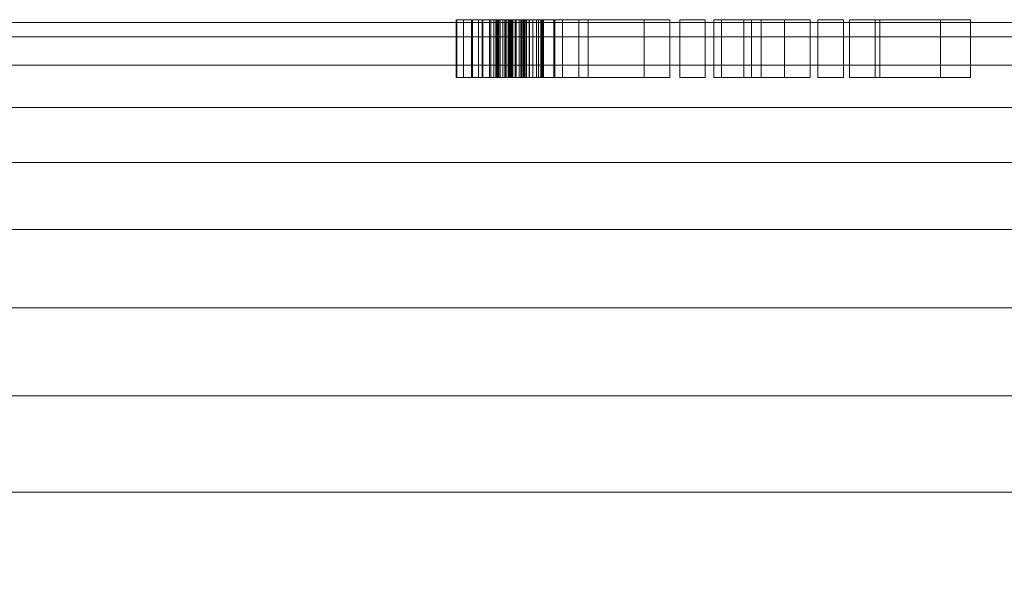
# Model space of a CAD drawing. Units: inches. Extents: x -630 to 2233, y -1254 to 1105.
# Drawn here: x 301 to 335, y 631 to 650 of the extents above; entities that cross this region are included whole.
import ezdxf

# ---------------------------------------------------------------- set-up
doc = ezdxf.new("R2010")
doc.units = ezdxf.units.IN
doc.header["$MEASUREMENT"] = 0
doc.layers.add('M-EQPM', color=3, linetype='Continuous', lineweight=9)

# ---------------------------------------------------------------- blocks, each defined once
blk = doc.blocks.new('VF Bladder Tank - Horizontal - VFTH1300U 1300 Gallon Horizontal 175psi-291859-_3D_')
at = {"layer": 'M-EQPM'}
mesh = blk.add_polyface(dxfattribs=at)
corners = [(-39.37, 0, 12.795), (-39.37, 3.948, 13.044), (-39.37, 7.833, 13.785), (-39.37, 11.594, 15.007), (-39.37, 15.173, 16.691), (-39.37, 18.513, 18.81), (-39.37, 21.561, 21.332), (-39.37, 24.268, 24.215), (-39.37, 26.593, 27.415), (-39.37, 28.498, 30.881), (-39.37, 29.955, 34.559), (-39.37, 30.938, 38.39), (-39.37, 31.434, 42.314), (-39.37, 31.434, 46.269), (-39.37, 30.938, 50.193), (-39.37, 29.955, 54.024), (-39.37, 28.498, 57.702), (-39.37, 26.593, 61.168), (-39.37, 24.268, 64.368), (-39.37, 21.561, 67.251), (-39.37, 18.513, 69.772), (-39.37, 15.173, 71.892), (-39.37, 11.594, 73.576), (-39.37, 7.833, 74.798), (-39.37, 3.948, 75.539), (-39.37, 0, 75.787), (-33.858, 0, 75.787), (-33.858, 0.197, 75.787), (-33.858, 0.394, 75.785), (-29.134, 0.394, 75.785), (-29.134, 0.197, 75.787), (-29.134, 0, 75.787), (-17.498, 0, 75.787), (-17.393, 0.598, 75.782), (-17.089, 1.125, 75.767), (-16.623, 1.515, 75.751), (-16.052, 1.723, 75.74), (-15.444, 1.723, 75.74), (-14.873, 1.515, 75.751), (-14.408, 1.125, 75.767), (-14.104, 0.599, 75.782), (-13.998, 0, 75.787), (-5.906, 0, 75.787), (-5.845, 0.842, 75.776), (-5.666, 1.666, 75.743), (-5.371, 2.456, 75.692), (-4.967, 3.195, 75.625), (-4.463, 3.868, 75.549), (-3.868, 4.462, 75.47), (-3.195, 4.967, 75.393), (-2.456, 5.37, 75.326), (-1.667, 5.665, 75.274), (-0.842, 5.845, 75.24), (0, 5.906, 75.229), (0.842, 5.845, 75.24), (1.666, 5.666, 75.274), (2.456, 5.371, 75.326), (3.195, 4.967, 75.393), (3.868, 4.463, 75.47), (4.462, 3.868, 75.549), (4.967, 3.195, 75.625), (5.37, 2.456, 75.691), (5.665, 1.667, 75.743), (5.845, 0.842, 75.776), (5.906, 0, 75.787), (29.134, 0, 75.787), (29.134, 0.197, 75.787), (29.134, 0.394, 75.785), (33.858, 0.394, 75.785), (33.858, 0.197, 75.787), (33.858, 0, 75.787), (39.37, 0, 75.787), (39.37, 3.948, 75.539), (39.37, 7.833, 74.798), (39.37, 11.594, 73.576), (39.37, 15.173, 71.892), (39.37, 18.513, 69.772), (39.37, 21.561, 67.251), (39.37, 24.268, 64.368), (39.37, 26.593, 61.168), (39.37, 28.498, 57.702), (39.37, 29.955, 54.024), (39.37, 30.938, 50.193), (39.37, 31.434, 46.269), (39.37, 31.434, 42.314), (39.37, 30.938, 38.39), (39.37, 29.955, 34.559), (39.37, 28.498, 30.881), (39.37, 26.593, 27.415), (39.37, 24.268, 24.215), (39.37, 21.561, 21.332), (39.37, 18.513, 18.81), (39.37, 15.173, 16.691), (39.37, 11.594, 15.007), (39.37, 7.833, 13.785), (39.37, 3.948, 13.044), (39.37, 0, 12.795), (5.906, 0, 12.795), (5.845, 0.842, 12.807), (5.666, 1.666, 12.839), (5.371, 2.456, 12.891), (4.967, 3.195, 12.958), (4.463, 3.868, 13.034), (3.868, 4.462, 13.113), (3.195, 4.967, 13.189), (2.456, 5.37, 13.257), (1.667, 5.665, 13.309), (0.842, 5.845, 13.342), (0, 5.906, 13.354), (-0.842, 5.845, 13.342), (-1.666, 5.666, 13.309), (-2.456, 5.371, 13.257), (-3.195, 4.967, 13.189), (-3.868, 4.463, 13.113), (-4.462, 3.868, 13.034), (-4.967, 3.195, 12.958), (-5.37, 2.456, 12.891), (-5.665, 1.667, 12.839), (-5.845, 0.842, 12.807), (-5.906, 0, 12.795), (-39.37, 1.974, 75.663), (39.37, 1.974, 75.663), (-39.37, 0.987, 75.725), (39.37, 0.987, 75.725)]
mesh.append_faces([[corners[k] for k in face] for face in [(0, 118, 119), (32, 30, 31), (42, 40, 41), (71, 69, 70)]], dxfattribs={"vtx0": -1})
mesh.append_faces([[corners[k] for k in face] for face in [(118, 0, 117), (116, 1, 115), (1, 117, 0), (114, 1, 113), (110, 2, 109), (112, 1, 111), (106, 94, 105), (100, 95, 99), (95, 105, 94), (108, 94, 107), (24, 50, 23), (45, 37, 44), (37, 46, 36), (43, 40, 42), (40, 43, 39), (34, 29, 33), (29, 120, 28), (52, 23, 51), (53, 23, 52), (73, 56, 72), (51, 23, 50), (59, 72, 58), (67, 64, 66), (49, 24, 48)]], dxfattribs={"vtx0": -1, "vtx1": -1})
mesh.append_faces([[corners[k] for k in face] for face in [(3, 93, 108), (47, 24, 36), (29, 35, 120), (74, 22, 53), (121, 61, 67)]], dxfattribs={"vtx0": -1, "vtx1": -1, "vtx2": -1})
mesh.append_faces([[corners[k] for k in face] for face in [(99, 95, 96), (53, 22, 23), (37, 45, 46), (36, 46, 47), (44, 38, 39), (44, 37, 38), (24, 47, 48), (29, 34, 35), (32, 29, 30), (25, 27, 28), (39, 43, 44), (72, 57, 58), (61, 121, 72), (121, 67, 68)]], dxfattribs={"vtx0": -1, "vtx2": -1})
mesh.append_faces([[corners[k] for k in face] for face in [(65, 66, 64)]], dxfattribs={"vtx1": -1})
mesh.append_faces([[corners[k] for k in face] for face in [(116, 117, 1), (1, 2, 111), (114, 115, 1), (112, 113, 1), (110, 111, 2), (108, 109, 2), (2, 3, 108), (102, 103, 95), (101, 102, 95), (106, 107, 94), (104, 105, 95), (103, 104, 95), (98, 99, 96), (100, 101, 95), (93, 94, 108), (35, 36, 120), (24, 120, 36), (122, 25, 28, 120), (32, 33, 29), (123, 121, 68, 71), (53, 54, 73), (49, 50, 24), (54, 55, 73), (56, 57, 72), (73, 74, 53), (55, 56, 73), (59, 60, 72), (61, 62, 67), (63, 64, 67), (62, 63, 67), (60, 61, 72), (68, 69, 71)]], dxfattribs={"vtx1": -1, "vtx2": -1})
mesh.append_faces([[corners[k] for k in face] for face in [(10, 11, 85, 86), (11, 12, 84, 85), (14, 15, 81, 82), (13, 14, 82, 83), (12, 13, 83, 84), (15, 16, 80, 81), (4, 5, 91, 92), (3, 4, 92, 93), (5, 6, 90, 91), (8, 9, 87, 88), (7, 8, 88, 89), (6, 7, 89, 90), (9, 10, 86, 87), (16, 17, 79, 80), (78, 79, 17, 18), (18, 19, 77, 78), (19, 20, 76, 77), (21, 22, 74, 75), (20, 21, 75, 76)]], dxfattribs={"vtx1": -1, "vtx3": -1})
mesh.append_faces([[corners[k] for k in face] for face in [(96, 97, 98), (25, 26, 27)]], dxfattribs={"vtx2": -1})
mesh = blk.add_polyface(dxfattribs=at)
corners = [(-6.896, 31.535, 46.257), (-6.781, 31.535, 45.664), (-6.533, 31.535, 45.113), (-6.484, 31.535, 45.002), (-6.464, 31.535, 44.883), (-6.473, 31.535, 44.762), (-6.513, 31.535, 44.647), (-6.579, 31.535, 44.546), (-6.668, 31.535, 44.464), (-6.774, 31.535, 44.406), (-6.892, 31.535, 44.376), (-7.013, 31.535, 44.376), (-7.13, 31.535, 44.406), (-7.237, 31.535, 44.464), (-7.326, 31.535, 44.546), (-7.392, 31.535, 44.647), (-7.431, 31.535, 44.762), (-7.441, 31.535, 44.883), (-7.421, 31.535, 45.002), (-7.372, 31.535, 45.113), (-7.124, 31.535, 45.664), (-7.009, 31.535, 46.257), (-7.006, 31.535, 46.271), (-7, 31.535, 46.284), (-6.991, 31.535, 46.295), (-6.979, 31.535, 46.303), (-6.966, 31.535, 46.308), (-6.952, 31.535, 46.31), (-6.938, 31.535, 46.308), (-6.925, 31.535, 46.303), (-6.914, 31.535, 46.295), (-6.905, 31.535, 46.284), (-6.899, 31.535, 46.271), (-6.42, 31.535, 47.05), (-5.899, 31.535, 46.739), (-5.474, 31.535, 46.307), (-5.171, 31.535, 45.782), (-5.171, 31.535, 47.08), (-4.285, 31.535, 47.08), (-4.285, 31.535, 44.608), (-2.341, 31.535, 47.08), (-1.455, 31.535, 47.08), (-1.455, 31.535, 43.08), (-2.341, 31.535, 43.08), (-2.341, 31.535, 45.955), (-4.602, 31.535, 43.08), (-5.171, 31.535, 43.08), (-5.171, 31.535, 44.378), (-5.433, 31.535, 43.838), (-5.825, 31.535, 43.383), (-6.321, 31.535, 43.044), (-6.887, 31.535, 42.843), (-7.485, 31.535, 42.795), (-8.076, 31.535, 42.901), (-8.835, 31.535, 43.143), (-8.835, 31.535, 44.775), (-7.95, 31.535, 44.775), (-7.95, 31.535, 43.732), (-7.651, 31.535, 43.624), (-7.335, 31.535, 43.593), (-6.962, 31.535, 43.649), (-6.614, 31.535, 43.795), (-6.313, 31.535, 44.022), (-6.077, 31.535, 44.317), (-5.921, 31.535, 44.66), (-5.854, 31.535, 45.031), (-5.881, 31.535, 45.408), (-5.999, 31.535, 45.766), (-6.202, 31.535, 46.084), (-6.477, 31.535, 46.342), (-6.808, 31.535, 46.524), (-7.172, 31.535, 46.62), (-7.55, 31.535, 46.623), (-7.932, 31.535, 46.541), (-8.288, 31.535, 46.377), (-8.598, 31.535, 46.138), (-8.849, 31.535, 45.838), (-8.849, 31.535, 46.749), (-8.599, 31.535, 46.922), (-8.324, 31.535, 47.05), (-7.696, 31.535, 47.209), (-7.048, 31.535, 47.209), (-0.225, 31.535, 47.08), (-0.225, 31.535, 43.08), (-1.11, 31.535, 43.08), (-1.11, 31.535, 47.08), (1.376, 31.535, 47.08), (2.52, 31.535, 45.49), (2.52, 31.535, 47.08), (3.405, 31.535, 47.08), (3.405, 31.535, 43.08), (2.52, 31.535, 43.08), (2.52, 31.535, 44.872), (1.11, 31.535, 43.08), (0.067, 31.535, 43.08), (1.709, 31.535, 45.167), (0.333, 31.535, 47.08), (4.563, 31.535, 47.08), (4.563, 31.535, 43.08), (3.677, 31.535, 43.08), (3.677, 31.535, 47.08), (5.657, 31.535, 47.08), (5.657, 31.535, 44.205), (7.919, 31.535, 47.08), (8.962, 31.535, 47.08), (5.815, 31.535, 43.08), (4.772, 31.535, 43.08), (4.772, 31.535, 47.08)]
mesh.append_faces([[corners[k] for k in face] for face in [(83, 84, 85, 82), (98, 99, 100, 97)]])
mesh.append_faces([[corners[k] for k in face] for face in [(18, 16, 17), (32, 29, 30, 31), (44, 42, 43), (77, 75, 76), (102, 106, 107, 101), (104, 102, 103)]], dxfattribs={"vtx0": -1})
mesh.append_faces([[corners[k] for k in face] for face in [(3, 6, 2), (70, 33, 69)]], dxfattribs={"vtx0": -1, "vtx1": -1})
mesh.append_faces([[corners[k] for k in face] for face in [(10, 19, 2), (92, 95, 87)]], dxfattribs={"vtx0": -1, "vtx1": -1, "vtx2": -1})
mesh.append_faces([[corners[k] for k in face] for face in [(47, 65, 36, 39)]], dxfattribs={"vtx0": -1, "vtx1": -1, "vtx2": -1, "vtx3": -1})
mesh.append_faces([[corners[k] for k in face] for face in [(19, 13, 14, 18), (21, 28, 29), (62, 48, 49, 61), (63, 47, 48, 62), (47, 63, 64), (51, 59, 60, 50), (59, 51, 52, 58), (58, 52, 53, 57), (50, 60, 61, 49), (67, 35, 36, 66), (35, 67, 68, 34), (34, 68, 69, 33), (79, 73, 74, 78), (81, 71, 72, 80), (73, 79, 80, 72)]], dxfattribs={"vtx0": -1, "vtx2": -1})
mesh.append_faces([[corners[k] for k in face] for face in [(2, 8, 9, 10), (19, 10, 11, 12), (21, 26, 27, 28), (57, 53, 54, 55), (44, 40, 41, 42)]], dxfattribs={"vtx0": -1, "vtx3": -1})
mesh.append_faces([[corners[k] for k in face] for face in [(7, 8, 2, 6), (12, 13, 19), (15, 16, 18, 14), (25, 26, 21, 24), (64, 65, 47), (65, 66, 36), (105, 106, 102, 104)]], dxfattribs={"vtx1": -1, "vtx2": -1})
mesh.append_faces([[corners[k] for k in face] for face in [(32, 0, 21, 29)]], dxfattribs={"vtx1": -1, "vtx2": -1, "vtx3": -1})
mesh.append_faces([[corners[k] for k in face] for face in [(1, 2, 19, 20), (0, 1, 20, 21), (44, 45, 39, 40), (74, 75, 77, 78), (70, 71, 81, 33)]], dxfattribs={"vtx1": -1, "vtx3": -1})
mesh.append_faces([[corners[k] for k in face] for face in [(55, 56, 57), (90, 91, 92, 89), (93, 94, 95, 92)]], dxfattribs={"vtx2": -1})
mesh.append_faces([[corners[k] for k in face] for face in [(45, 46, 47, 39), (87, 88, 89, 92)]], dxfattribs={"vtx2": -1, "vtx3": -1})
mesh.append_faces([[corners[k] for k in face] for face in [(3, 4, 5, 6), (21, 22, 23, 24), (36, 37, 38, 39), (95, 96, 86, 87)]], dxfattribs={"vtx3": -1})
mesh = blk.add_polyface(dxfattribs=at)
corners = [(-8.849, 29.535, 45.838), (-8.849, 31.535, 45.838), (-8.598, 31.535, 46.138), (-8.288, 31.535, 46.377), (-7.932, 31.535, 46.541), (-7.55, 31.535, 46.623), (-7.55, 29.535, 46.623), (-7.932, 29.535, 46.541), (-8.288, 29.535, 46.377), (-8.598, 29.535, 46.138)]
mesh.append_faces([[corners[k] for k in face] for face in [(2, 9, 0, 1)]], dxfattribs={"vtx0": -1})
mesh.append_faces([[corners[k] for k in face] for face in [(4, 7, 8, 3), (9, 2, 3, 8)]], dxfattribs={"vtx0": -1, "vtx2": -1})
mesh.append_faces([[corners[k] for k in face] for face in [(5, 6, 7, 4)]], dxfattribs={"vtx2": -1})
mesh = blk.add_polyface(dxfattribs=at)
corners = [(-8.849, 29.535, 46.749), (-8.849, 31.535, 46.749), (-8.849, 31.535, 45.838), (-8.849, 29.535, 45.838)]
mesh.append_faces([[corners[k] for k in face] for face in [(3, 0, 1, 2)]])
mesh = blk.add_polyface(dxfattribs=at)
corners = [(-8.324, 29.535, 47.05), (-8.324, 31.535, 47.05), (-8.599, 31.535, 46.922), (-8.849, 31.535, 46.749), (-8.849, 29.535, 46.749), (-8.599, 29.535, 46.922)]
mesh.append_faces([[corners[k] for k in face] for face in [(3, 4, 5, 2), (0, 1, 2, 5)]], dxfattribs={"vtx2": -1})
mesh = blk.add_polyface(dxfattribs=at)
corners = [(-8.835, 29.535, 43.143), (-8.835, 31.535, 43.143), (-8.076, 31.535, 42.901), (-8.076, 29.535, 42.901)]
mesh.append_faces([[corners[k] for k in face] for face in [(2, 3, 0, 1)]])
mesh = blk.add_polyface(dxfattribs=at)
corners = [(-8.835, 29.535, 44.775), (-8.835, 31.535, 44.775), (-8.835, 31.535, 43.143), (-8.835, 29.535, 43.143)]
mesh.append_faces([[corners[k] for k in face] for face in [(2, 3, 0, 1)]])
mesh = blk.add_polyface(dxfattribs=at)
corners = [(-7.95, 29.535, 44.775), (-7.95, 31.535, 44.775), (-8.835, 31.535, 44.775), (-8.835, 29.535, 44.775)]
mesh.append_faces([[corners[k] for k in face] for face in [(3, 0, 1, 2)]])
mesh = blk.add_polyface(dxfattribs=at)
corners = [(-6.42, 29.535, 47.05), (-6.42, 31.535, 47.05), (-7.048, 31.535, 47.209), (-7.696, 31.535, 47.209), (-8.324, 31.535, 47.05), (-8.324, 29.535, 47.05), (-7.696, 29.535, 47.209), (-7.048, 29.535, 47.209)]
mesh.append_faces([[corners[k] for k in face] for face in [(2, 3, 6, 7)]], dxfattribs={"vtx1": -1, "vtx3": -1})
mesh.append_faces([[corners[k] for k in face] for face in [(0, 1, 2, 7)]], dxfattribs={"vtx2": -1})
mesh.append_faces([[corners[k] for k in face] for face in [(3, 4, 5, 6)]], dxfattribs={"vtx3": -1})
mesh = blk.add_polyface(dxfattribs=at)
corners = [(-8.076, 29.535, 42.901), (-8.076, 31.535, 42.901), (-7.485, 31.535, 42.795), (-6.887, 31.535, 42.843), (-6.321, 31.535, 43.044), (-5.825, 31.535, 43.383), (-5.433, 31.535, 43.838), (-5.171, 31.535, 44.378), (-5.171, 29.535, 44.378), (-5.433, 29.535, 43.838), (-5.825, 29.535, 43.383), (-6.321, 29.535, 43.044), (-6.887, 29.535, 42.843), (-7.485, 29.535, 42.795)]
mesh.append_faces([[corners[k] for k in face] for face in [(10, 5, 6, 9), (5, 10, 11, 4), (13, 2, 3, 12), (4, 11, 12, 3)]], dxfattribs={"vtx0": -1, "vtx2": -1})
mesh.append_faces([[corners[k] for k in face] for face in [(0, 1, 2, 13)]], dxfattribs={"vtx2": -1})
mesh.append_faces([[corners[k] for k in face] for face in [(6, 7, 8, 9)]], dxfattribs={"vtx3": -1})
mesh = blk.add_polyface(dxfattribs=at)
corners = [(-7.95, 29.535, 43.732), (-7.95, 31.535, 43.732), (-7.95, 31.535, 44.775), (-7.95, 29.535, 44.775)]
mesh.append_faces([[corners[k] for k in face] for face in [(3, 0, 1, 2)]])
mesh = blk.add_polyface(dxfattribs=at)
corners = [(-7.335, 29.535, 43.593), (-7.335, 31.535, 43.593), (-7.651, 31.535, 43.624), (-7.95, 31.535, 43.732), (-7.95, 29.535, 43.732), (-7.651, 29.535, 43.624)]
mesh.append_faces([[corners[k] for k in face] for face in [(3, 4, 5, 2), (0, 1, 2, 5)]], dxfattribs={"vtx2": -1})
mesh = blk.add_polyface(dxfattribs=at)
corners = [(-7.55, 29.535, 46.623), (-7.55, 31.535, 46.623), (-7.172, 31.535, 46.62), (-6.808, 31.535, 46.524), (-6.477, 31.535, 46.342), (-6.202, 31.535, 46.084), (-5.999, 31.535, 45.766), (-5.881, 31.535, 45.408), (-5.854, 31.535, 45.031), (-5.921, 31.535, 44.66), (-6.077, 31.535, 44.317), (-6.313, 31.535, 44.022), (-6.614, 31.535, 43.795), (-6.962, 31.535, 43.649), (-7.335, 31.535, 43.593), (-7.335, 29.535, 43.593), (-6.962, 29.535, 43.649), (-6.614, 29.535, 43.795), (-6.313, 29.535, 44.022), (-6.077, 29.535, 44.317), (-5.921, 29.535, 44.66), (-5.854, 29.535, 45.031), (-5.881, 29.535, 45.408), (-5.999, 29.535, 45.766), (-6.202, 29.535, 46.084), (-6.477, 29.535, 46.342), (-6.808, 29.535, 46.524), (-7.172, 29.535, 46.62)]
mesh.append_faces([[corners[k] for k in face] for face in [(2, 27, 0, 1)]], dxfattribs={"vtx0": -1})
mesh.append_faces([[corners[k] for k in face] for face in [(10, 19, 20, 9), (9, 20, 21, 8), (8, 21, 22, 7), (7, 22, 23, 6), (6, 23, 24, 5), (3, 26, 27, 2), (4, 25, 26, 3), (5, 24, 25, 4)]], dxfattribs={"vtx0": -1, "vtx2": -1})
mesh.append_faces([[corners[k] for k in face] for face in [(15, 16, 13, 14)]], dxfattribs={"vtx1": -1})
mesh.append_faces([[corners[k] for k in face] for face in [(16, 17, 12, 13), (18, 19, 10, 11), (17, 18, 11, 12)]], dxfattribs={"vtx1": -1, "vtx3": -1})
mesh = blk.add_polyface(dxfattribs=at)
corners = [(-7.372, 29.535, 45.113), (-7.372, 31.535, 45.113), (-7.421, 31.535, 45.002), (-7.441, 31.535, 44.883), (-7.431, 31.535, 44.762), (-7.392, 31.535, 44.647), (-7.326, 31.535, 44.546), (-7.237, 31.535, 44.464), (-7.13, 31.535, 44.406), (-7.013, 31.535, 44.376), (-6.892, 31.535, 44.376), (-6.774, 31.535, 44.406), (-6.668, 31.535, 44.464), (-6.579, 31.535, 44.546), (-6.513, 31.535, 44.647), (-6.473, 31.535, 44.762), (-6.464, 31.535, 44.883), (-6.484, 31.535, 45.002), (-6.533, 31.535, 45.113), (-6.533, 29.535, 45.113), (-6.484, 29.535, 45.002), (-6.464, 29.535, 44.883), (-6.473, 29.535, 44.762), (-6.513, 29.535, 44.647), (-6.579, 29.535, 44.546), (-6.668, 29.535, 44.464), (-6.774, 29.535, 44.406), (-6.892, 29.535, 44.376), (-7.013, 29.535, 44.376), (-7.13, 29.535, 44.406), (-7.237, 29.535, 44.464), (-7.326, 29.535, 44.546), (-7.392, 29.535, 44.647), (-7.431, 29.535, 44.762), (-7.441, 29.535, 44.883), (-7.421, 29.535, 45.002)]
mesh.append_faces([[corners[k] for k in face] for face in [(20, 17, 18, 19)]], dxfattribs={"vtx0": -1})
mesh.append_faces([[corners[k] for k in face] for face in [(21, 16, 17, 20), (22, 15, 16, 21), (24, 13, 14, 23), (26, 11, 12, 25), (25, 12, 13, 24), (23, 14, 15, 22), (27, 10, 11, 26), (10, 27, 28, 9), (29, 8, 9, 28), (30, 7, 8, 29), (31, 6, 7, 30), (33, 4, 5, 32), (35, 2, 3, 34), (34, 3, 4, 33), (32, 5, 6, 31)]], dxfattribs={"vtx0": -1, "vtx2": -1})
mesh.append_faces([[corners[k] for k in face] for face in [(0, 1, 2, 35)]], dxfattribs={"vtx2": -1})
mesh = blk.add_polyface(dxfattribs=at)
corners = [(-7.009, 29.535, 46.257), (-7.009, 31.535, 46.257), (-7.124, 31.535, 45.664), (-7.372, 31.535, 45.113), (-7.372, 29.535, 45.113), (-7.124, 29.535, 45.664)]
mesh.append_faces([[corners[k] for k in face] for face in [(2, 3, 4, 5), (5, 0, 1, 2)]], dxfattribs={"vtx3": -1})
mesh = blk.add_polyface(dxfattribs=at)
corners = [(-6.896, 29.535, 46.257), (-6.896, 31.535, 46.257), (-6.899, 31.535, 46.271), (-6.905, 31.535, 46.284), (-6.914, 31.535, 46.295), (-6.925, 31.535, 46.303), (-6.938, 31.535, 46.308), (-6.952, 31.535, 46.31), (-6.966, 31.535, 46.308), (-6.979, 31.535, 46.303), (-6.991, 31.535, 46.295), (-7, 31.535, 46.284), (-7.006, 31.535, 46.271), (-7.009, 31.535, 46.257), (-7.009, 29.535, 46.257), (-7.006, 29.535, 46.271), (-7, 29.535, 46.284), (-6.991, 29.535, 46.295), (-6.979, 29.535, 46.303), (-6.966, 29.535, 46.308), (-6.952, 29.535, 46.31), (-6.938, 29.535, 46.308), (-6.925, 29.535, 46.303), (-6.914, 29.535, 46.295), (-6.905, 29.535, 46.284), (-6.899, 29.535, 46.271)]
mesh.append_faces([[corners[k] for k in face] for face in [(15, 12, 13, 14)]], dxfattribs={"vtx0": -1})
mesh.append_faces([[corners[k] for k in face] for face in [(16, 11, 12, 15), (18, 9, 10, 17), (17, 10, 11, 16), (19, 8, 9, 18), (8, 19, 20, 7), (23, 4, 5, 22), (6, 21, 22, 5)]], dxfattribs={"vtx0": -1, "vtx2": -1})
mesh.append_faces([[corners[k] for k in face] for face in [(1, 2, 25, 0)]], dxfattribs={"vtx1": -1})
mesh.append_faces([[corners[k] for k in face] for face in [(2, 3, 24, 25), (3, 4, 23, 24), (20, 21, 6, 7)]], dxfattribs={"vtx1": -1, "vtx3": -1})
mesh = blk.add_polyface(dxfattribs=at)
corners = [(-6.533, 29.535, 45.113), (-6.533, 31.535, 45.113), (-6.781, 31.535, 45.664), (-6.896, 31.535, 46.257), (-6.896, 29.535, 46.257), (-6.781, 29.535, 45.664)]
mesh.append_faces([[corners[k] for k in face] for face in [(0, 1, 2, 5)]], dxfattribs={"vtx2": -1})
mesh.append_faces([[corners[k] for k in face] for face in [(2, 3, 4, 5)]], dxfattribs={"vtx3": -1})
mesh = blk.add_polyface(dxfattribs=at)
corners = [(-5.171, 29.535, 45.782), (-5.171, 31.535, 45.782), (-5.474, 31.535, 46.307), (-5.899, 31.535, 46.739), (-6.42, 31.535, 47.05), (-6.42, 29.535, 47.05), (-5.899, 29.535, 46.739), (-5.474, 29.535, 46.307)]
mesh.append_faces([[corners[k] for k in face] for face in [(6, 3, 4, 5)]], dxfattribs={"vtx0": -1})
mesh.append_faces([[corners[k] for k in face] for face in [(2, 3, 6, 7)]], dxfattribs={"vtx1": -1, "vtx3": -1})
mesh.append_faces([[corners[k] for k in face] for face in [(0, 1, 2, 7)]], dxfattribs={"vtx2": -1})
mesh = blk.add_polyface(dxfattribs=at)
corners = [(-5.171, 29.535, 47.08), (-5.171, 31.535, 47.08), (-5.171, 31.535, 45.782), (-5.171, 29.535, 45.782)]
mesh.append_faces([[corners[k] for k in face] for face in [(3, 0, 1, 2)]])
mesh = blk.add_polyface(dxfattribs=at)
corners = [(-4.285, 29.535, 47.08), (-4.285, 31.535, 47.08), (-5.171, 31.535, 47.08), (-5.171, 29.535, 47.08)]
mesh.append_faces([[corners[k] for k in face] for face in [(2, 3, 0, 1)]])
mesh = blk.add_polyface(dxfattribs=at)
corners = [(-5.171, 29.535, 43.08), (-5.171, 31.535, 43.08), (-4.602, 31.535, 43.08), (-4.602, 29.535, 43.08)]
mesh.append_faces([[corners[k] for k in face] for face in [(3, 0, 1, 2)]])
mesh = blk.add_polyface(dxfattribs=at)
corners = [(-5.171, 29.535, 44.378), (-5.171, 31.535, 44.378), (-5.171, 31.535, 43.08), (-5.171, 29.535, 43.08)]
mesh.append_faces([[corners[k] for k in face] for face in [(3, 0, 1, 2)]])
mesh = blk.add_polyface(dxfattribs=at)
corners = [(-4.602, 29.535, 43.08), (-4.602, 31.535, 43.08), (-2.341, 31.535, 45.955), (-2.341, 29.535, 45.955)]
mesh.append_faces([[corners[k] for k in face] for face in [(2, 3, 0, 1)]])
mesh = blk.add_polyface(dxfattribs=at)
corners = [(-4.285, 29.535, 44.608), (-4.285, 31.535, 44.608), (-4.285, 31.535, 47.08), (-4.285, 29.535, 47.08)]
mesh.append_faces([[corners[k] for k in face] for face in [(2, 3, 0, 1)]])
mesh = blk.add_polyface(dxfattribs=at)
corners = [(-2.341, 29.535, 47.08), (-2.341, 31.535, 47.08), (-4.285, 31.535, 44.608), (-4.285, 29.535, 44.608)]
mesh.append_faces([[corners[k] for k in face] for face in [(2, 3, 0, 1)]])
mesh = blk.add_polyface(dxfattribs=at)
corners = [(-1.455, 29.535, 47.08), (-1.455, 31.535, 47.08), (-2.341, 31.535, 47.08), (-2.341, 29.535, 47.08)]
mesh.append_faces([[corners[k] for k in face] for face in [(2, 3, 0, 1)]])
mesh = blk.add_polyface(dxfattribs=at)
corners = [(-2.341, 29.535, 43.08), (-2.341, 31.535, 43.08), (-1.455, 31.535, 43.08), (-1.455, 29.535, 43.08)]
mesh.append_faces([[corners[k] for k in face] for face in [(2, 3, 0, 1)]])
mesh = blk.add_polyface(dxfattribs=at)
corners = [(-2.341, 29.535, 45.955), (-2.341, 31.535, 45.955), (-2.341, 31.535, 43.08), (-2.341, 29.535, 43.08)]
mesh.append_faces([[corners[k] for k in face] for face in [(2, 3, 0, 1)]])
mesh = blk.add_polyface(dxfattribs=at)
corners = [(-1.455, 29.535, 43.08), (-1.455, 31.535, 43.08), (-1.455, 31.535, 47.08), (-1.455, 29.535, 47.08)]
mesh.append_faces([[corners[k] for k in face] for face in [(2, 3, 0, 1)]])
mesh = blk.add_polyface(dxfattribs=at)
corners = [(-1.11, 29.535, 43.08), (-1.11, 31.535, 43.08), (-0.225, 31.535, 43.08), (-0.225, 29.535, 43.08)]
mesh.append_faces([[corners[k] for k in face] for face in [(2, 3, 0, 1)]])
mesh = blk.add_polyface(dxfattribs=at)
corners = [(-1.11, 29.535, 47.08), (-1.11, 31.535, 47.08), (-1.11, 31.535, 43.08), (-1.11, 29.535, 43.08)]
mesh.append_faces([[corners[k] for k in face] for face in [(2, 3, 0, 1)]])
mesh = blk.add_polyface(dxfattribs=at)
corners = [(-0.225, 29.535, 47.08), (-0.225, 31.535, 47.08), (-1.11, 31.535, 47.08), (-1.11, 29.535, 47.08)]
mesh.append_faces([[corners[k] for k in face] for face in [(2, 3, 0, 1)]])
mesh = blk.add_polyface(dxfattribs=at)
corners = [(-0.225, 29.535, 43.08), (-0.225, 31.535, 43.08), (-0.225, 31.535, 47.08), (-0.225, 29.535, 47.08)]
mesh.append_faces([[corners[k] for k in face] for face in [(2, 3, 0, 1)]])
mesh = blk.add_polyface(dxfattribs=at)
corners = [(0.067, 29.535, 43.08), (0.067, 31.535, 43.08), (1.11, 31.535, 43.08), (1.11, 29.535, 43.08)]
mesh.append_faces([[corners[k] for k in face] for face in [(2, 3, 0, 1)]])
mesh = blk.add_polyface(dxfattribs=at)
corners = [(1.709, 29.535, 45.167), (1.709, 31.535, 45.167), (0.067, 31.535, 43.08), (0.067, 29.535, 43.08)]
mesh.append_faces([[corners[k] for k in face] for face in [(2, 3, 0, 1)]])
mesh = blk.add_polyface(dxfattribs=at)
corners = [(0.333, 29.535, 47.08), (0.333, 31.535, 47.08), (1.709, 31.535, 45.167), (1.709, 29.535, 45.167)]
mesh.append_faces([[corners[k] for k in face] for face in [(2, 3, 0, 1)]])
mesh = blk.add_polyface(dxfattribs=at)
corners = [(1.376, 29.535, 47.08), (1.376, 31.535, 47.08), (0.333, 31.535, 47.08), (0.333, 29.535, 47.08)]
mesh.append_faces([[corners[k] for k in face] for face in [(3, 0, 1, 2)]])
mesh = blk.add_polyface(dxfattribs=at)
corners = [(1.11, 29.535, 43.08), (1.11, 31.535, 43.08), (2.52, 31.535, 44.872), (2.52, 29.535, 44.872)]
mesh.append_faces([[corners[k] for k in face] for face in [(2, 3, 0, 1)]])
mesh = blk.add_polyface(dxfattribs=at)
corners = [(2.52, 29.535, 45.49), (2.52, 31.535, 45.49), (1.376, 31.535, 47.08), (1.376, 29.535, 47.08)]
mesh.append_faces([[corners[k] for k in face] for face in [(2, 3, 0, 1)]])
mesh = blk.add_polyface(dxfattribs=at)
corners = [(2.52, 29.535, 47.08), (2.52, 31.535, 47.08), (2.52, 31.535, 45.49), (2.52, 29.535, 45.49)]
mesh.append_faces([[corners[k] for k in face] for face in [(2, 3, 0, 1)]])
mesh = blk.add_polyface(dxfattribs=at)
corners = [(3.405, 29.535, 47.08), (3.405, 31.535, 47.08), (2.52, 31.535, 47.08), (2.52, 29.535, 47.08)]
mesh.append_faces([[corners[k] for k in face] for face in [(2, 3, 0, 1)]])
mesh = blk.add_polyface(dxfattribs=at)
corners = [(2.52, 29.535, 43.08), (2.52, 31.535, 43.08), (3.405, 31.535, 43.08), (3.405, 29.535, 43.08)]
mesh.append_faces([[corners[k] for k in face] for face in [(2, 3, 0, 1)]])
mesh = blk.add_polyface(dxfattribs=at)
corners = [(2.52, 29.535, 44.872), (2.52, 31.535, 44.872), (2.52, 31.535, 43.08), (2.52, 29.535, 43.08)]
mesh.append_faces([[corners[k] for k in face] for face in [(2, 3, 0, 1)]])
mesh = blk.add_polyface(dxfattribs=at)
corners = [(3.405, 29.535, 43.08), (3.405, 31.535, 43.08), (3.405, 31.535, 47.08), (3.405, 29.535, 47.08)]
mesh.append_faces([[corners[k] for k in face] for face in [(2, 3, 0, 1)]])
mesh = blk.add_polyface(dxfattribs=at)
corners = [(3.677, 29.535, 43.08), (3.677, 31.535, 43.08), (4.563, 31.535, 43.08), (4.563, 29.535, 43.08)]
mesh.append_faces([[corners[k] for k in face] for face in [(2, 3, 0, 1)]])
mesh = blk.add_polyface(dxfattribs=at)
corners = [(3.677, 29.535, 47.08), (3.677, 31.535, 47.08), (3.677, 31.535, 43.08), (3.677, 29.535, 43.08)]
mesh.append_faces([[corners[k] for k in face] for face in [(2, 3, 0, 1)]])
mesh = blk.add_polyface(dxfattribs=at)
corners = [(4.563, 29.535, 47.08), (4.563, 31.535, 47.08), (3.677, 31.535, 47.08), (3.677, 29.535, 47.08)]
mesh.append_faces([[corners[k] for k in face] for face in [(2, 3, 0, 1)]])
mesh = blk.add_polyface(dxfattribs=at)
corners = [(4.563, 29.535, 43.08), (4.563, 31.535, 43.08), (4.563, 31.535, 47.08), (4.563, 29.535, 47.08)]
mesh.append_faces([[corners[k] for k in face] for face in [(2, 3, 0, 1)]])
mesh = blk.add_polyface(dxfattribs=at)
corners = [(4.772, 29.535, 43.08), (4.772, 31.535, 43.08), (5.815, 31.535, 43.08), (5.815, 29.535, 43.08)]
mesh.append_faces([[corners[k] for k in face] for face in [(2, 3, 0, 1)]])
mesh = blk.add_polyface(dxfattribs=at)
corners = [(4.772, 29.535, 47.08), (4.772, 31.535, 47.08), (4.772, 31.535, 43.08), (4.772, 29.535, 43.08)]
mesh.append_faces([[corners[k] for k in face] for face in [(2, 3, 0, 1)]])
mesh = blk.add_polyface(dxfattribs=at)
corners = [(5.657, 29.535, 47.08), (5.657, 31.535, 47.08), (4.772, 31.535, 47.08), (4.772, 29.535, 47.08)]
mesh.append_faces([[corners[k] for k in face] for face in [(2, 3, 0, 1)]])
mesh = blk.add_polyface(dxfattribs=at)
corners = [(5.657, 29.535, 44.205), (5.657, 31.535, 44.205), (5.657, 31.535, 47.08), (5.657, 29.535, 47.08)]
mesh.append_faces([[corners[k] for k in face] for face in [(2, 3, 0, 1)]])
mesh = blk.add_polyface(dxfattribs=at)
corners = [(7.919, 29.535, 47.08), (7.919, 31.535, 47.08), (5.657, 31.535, 44.205), (5.657, 29.535, 44.205)]
mesh.append_faces([[corners[k] for k in face] for face in [(2, 3, 0, 1)]])
mesh = blk.add_polyface(dxfattribs=at)
corners = [(5.815, 29.535, 43.08), (5.815, 31.535, 43.08), (8.962, 31.535, 47.08), (8.962, 29.535, 47.08)]
mesh.append_faces([[corners[k] for k in face] for face in [(2, 3, 0, 1)]])
mesh = blk.add_polyface(dxfattribs=at)
corners = [(8.962, 29.535, 47.08), (8.962, 31.535, 47.08), (7.919, 31.535, 47.08), (7.919, 29.535, 47.08)]
mesh.append_faces([[corners[k] for k in face] for face in [(2, 3, 0, 1)]])
mesh = blk.add_polyface(dxfattribs=at)
corners = [(-6.896, 29.535, 46.257), (-6.899, 29.535, 46.271), (-6.905, 29.535, 46.284), (-6.914, 29.535, 46.295), (-6.925, 29.535, 46.303), (-6.938, 29.535, 46.308), (-6.952, 29.535, 46.31), (-6.966, 29.535, 46.308), (-6.979, 29.535, 46.303), (-6.991, 29.535, 46.295), (-7, 29.535, 46.284), (-7.006, 29.535, 46.271), (-7.009, 29.535, 46.257), (-7.124, 29.535, 45.664), (-7.372, 29.535, 45.113), (-7.421, 29.535, 45.002), (-7.441, 29.535, 44.883), (-7.431, 29.535, 44.762), (-7.392, 29.535, 44.647), (-7.326, 29.535, 44.546), (-7.237, 29.535, 44.464), (-7.13, 29.535, 44.406), (-7.013, 29.535, 44.376), (-6.892, 29.535, 44.376), (-6.774, 29.535, 44.406), (-6.668, 29.535, 44.464), (-6.579, 29.535, 44.546), (-6.513, 29.535, 44.647), (-6.473, 29.535, 44.762), (-6.464, 29.535, 44.883), (-6.484, 29.535, 45.002), (-6.533, 29.535, 45.113), (-6.781, 29.535, 45.664), (-6.42, 29.535, 47.05), (-7.048, 29.535, 47.209), (-7.696, 29.535, 47.209), (-8.324, 29.535, 47.05), (-8.599, 29.535, 46.922), (-8.849, 29.535, 46.749), (-8.849, 29.535, 45.838), (-8.598, 29.535, 46.138), (-8.288, 29.535, 46.377), (-7.932, 29.535, 46.541), (-7.55, 29.535, 46.623), (-7.172, 29.535, 46.62), (-6.808, 29.535, 46.524), (-6.477, 29.535, 46.342), (-6.202, 29.535, 46.084), (-5.999, 29.535, 45.766), (-5.881, 29.535, 45.408), (-5.854, 29.535, 45.031), (-5.921, 29.535, 44.66), (-6.077, 29.535, 44.317), (-6.313, 29.535, 44.022), (-6.614, 29.535, 43.795), (-6.962, 29.535, 43.649), (-7.335, 29.535, 43.593), (-7.651, 29.535, 43.624), (-7.95, 29.535, 43.732), (-7.95, 29.535, 44.775), (-8.835, 29.535, 44.775), (-8.835, 29.535, 43.143), (-8.076, 29.535, 42.901), (-7.485, 29.535, 42.795), (-6.887, 29.535, 42.843), (-6.321, 29.535, 43.044), (-5.825, 29.535, 43.383), (-5.433, 29.535, 43.838), (-5.171, 29.535, 44.378), (-5.171, 29.535, 43.08), (-4.602, 29.535, 43.08), (-2.341, 29.535, 45.955), (-2.341, 29.535, 43.08), (-1.455, 29.535, 43.08), (-1.455, 29.535, 47.08), (-2.341, 29.535, 47.08), (-4.285, 29.535, 44.608), (-4.285, 29.535, 47.08), (-5.171, 29.535, 47.08), (-5.171, 29.535, 45.782), (-5.474, 29.535, 46.307), (-5.899, 29.535, 46.739), (-0.225, 29.535, 47.08), (-1.11, 29.535, 47.08), (-1.11, 29.535, 43.08), (-0.225, 29.535, 43.08), (1.376, 29.535, 47.08), (0.333, 29.535, 47.08), (1.709, 29.535, 45.167), (0.067, 29.535, 43.08), (1.11, 29.535, 43.08), (2.52, 29.535, 44.872), (2.52, 29.535, 43.08), (3.405, 29.535, 43.08), (3.405, 29.535, 47.08), (2.52, 29.535, 47.08), (2.52, 29.535, 45.49), (4.563, 29.535, 47.08), (3.677, 29.535, 47.08), (3.677, 29.535, 43.08), (4.563, 29.535, 43.08), (5.657, 29.535, 47.08), (4.772, 29.535, 47.08), (4.772, 29.535, 43.08), (5.815, 29.535, 43.08), (8.962, 29.535, 47.08), (7.919, 29.535, 47.08), (5.657, 29.535, 44.205)]
mesh.append_faces([[corners[k] for k in face] for face in [(82, 83, 84, 85), (97, 98, 99, 100)]])
mesh.append_faces([[corners[k] for k in face] for face in [(11, 8, 9, 10), (30, 28, 29)]], dxfattribs={"vtx0": -1})
mesh.append_faces([[corners[k] for k in face] for face in [(51, 68, 50), (71, 76, 70)]], dxfattribs={"vtx0": -1, "vtx1": -1})
mesh.append_faces([[corners[k] for k in face] for face in [(50, 68, 79, 49), (96, 88, 91)]], dxfattribs={"vtx0": -1, "vtx1": -1, "vtx2": -1})
mesh.append_faces([[corners[k] for k in face] for face in [(68, 70, 76, 79)]], dxfattribs={"vtx0": -1, "vtx1": -1, "vtx2": -1, "vtx3": -1})
mesh.append_faces([[corners[k] for k in face] for face in [(13, 32, 0, 12), (32, 13, 14, 31), (6, 11, 12), (15, 17, 18, 14), (14, 22, 23), (48, 79, 80, 47), (34, 44, 45), (38, 40, 41), (36, 41, 42), (68, 51, 52, 67), (67, 52, 53, 66), (66, 53, 54, 65), (65, 54, 55, 64), (64, 55, 56, 63), (62, 57, 58, 61), (57, 62, 63, 56)]], dxfattribs={"vtx0": -1, "vtx2": -1})
mesh.append_faces([[corners[k] for k in face] for face in [(14, 20, 21, 22), (14, 18, 19, 20), (41, 36, 37, 38)]], dxfattribs={"vtx0": -1, "vtx3": -1})
mesh.append_faces([[corners[k] for k in face] for face in [(73, 74, 71, 72), (101, 102, 107)]], dxfattribs={"vtx1": -1})
mesh.append_faces([[corners[k] for k in face] for face in [(4, 5, 0, 3), (7, 8, 11, 6), (25, 26, 31, 24), (26, 27, 31), (75, 76, 71, 74), (48, 49, 79), (80, 81, 47), (103, 104, 107, 102)]], dxfattribs={"vtx1": -1, "vtx2": -1})
mesh.append_faces([[corners[k] for k in face] for face in [(5, 6, 12, 0), (23, 24, 31, 14)]], dxfattribs={"vtx1": -1, "vtx2": -1, "vtx3": -1})
mesh.append_faces([[corners[k] for k in face] for face in [(30, 31, 27, 28), (81, 33, 46, 47), (45, 46, 33, 34), (34, 35, 43, 44), (35, 36, 42, 43)]], dxfattribs={"vtx1": -1, "vtx3": -1})
mesh.append_faces([[corners[k] for k in face] for face in [(15, 16, 17), (77, 78, 79, 76), (38, 39, 40), (68, 69, 70), (86, 87, 88, 96), (105, 106, 107, 104)]], dxfattribs={"vtx2": -1})
mesh.append_faces([[corners[k] for k in face] for face in [(94, 95, 96, 91)]], dxfattribs={"vtx2": -1, "vtx3": -1})
mesh.append_faces([[corners[k] for k in face] for face in [(0, 1, 2, 3), (58, 59, 60, 61), (91, 92, 93, 94), (88, 89, 90, 91)]], dxfattribs={"vtx3": -1})

msp = doc.modelspace()

# ---------------------------------------------------------------- block references
at = {"layer": 'M-EQPM'}
msp.add_blockref('VF Bladder Tank - Horizontal - VFTH1300U 1300 Gallon Horizontal 175psi-291859-_3D_', (324.862, 618.523), dxfattribs=at)

doc.saveas('drawing.dxf')
